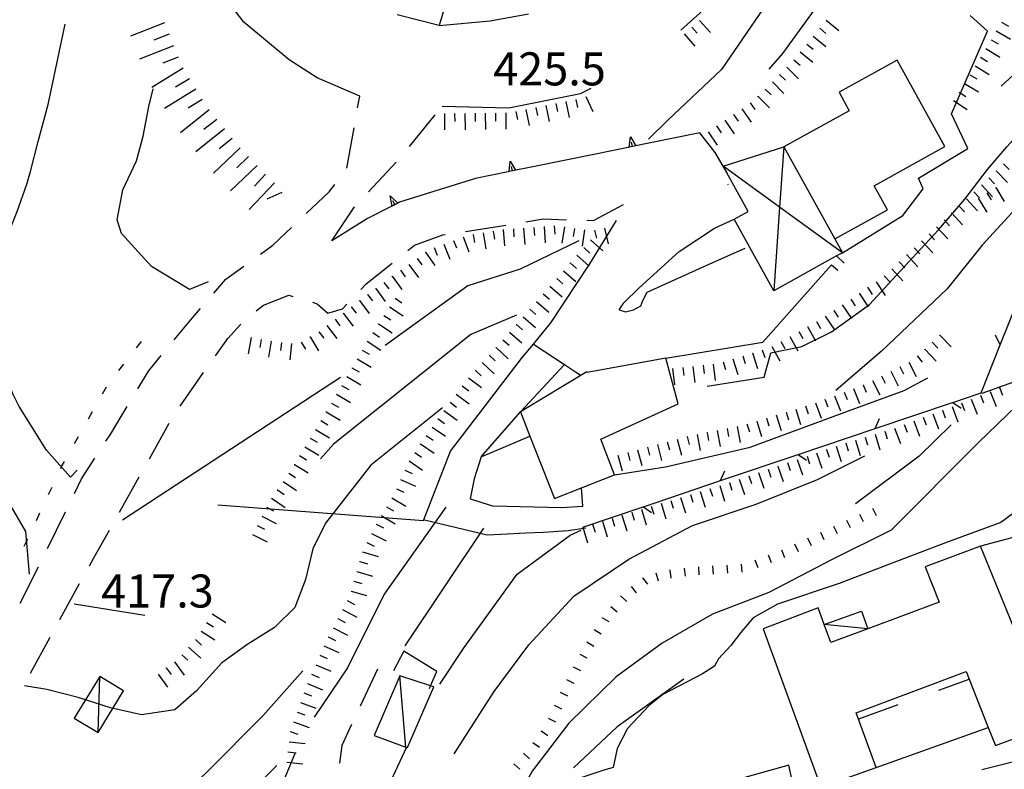
# Model space of a CAD drawing. Units: metres. Extents: x 477336 to 478512, y 4503084 to 4506092.
# Drawn here: x 477997 to 478093, y 4505030 to 4505103 of the extents above; entities that cross this region are included whole.
import ezdxf

# ---------------------------------------------------------------- set-up
doc = ezdxf.new("R2010")
doc.units = ezdxf.units.M
doc.header["$MEASUREMENT"] = 0
doc.linetypes.add('HIDDEN', pattern=[0])
for name, color, linetype in [("'03 careggiabile non asfaltata", 254, 'Continuous'), ("'03 muro di sostegno", 254, 'Continuous'), ("'03 recinzione", 254, 'Continuous'), ("'03 scarpata fino a 1 mt", 254, 'Continuous'), ("'03 tettoia - baracca", 254, 'Continuous'), ('03 scarpata fino a 1 mt v', 254, 'Continuous'), ('BARACCA', 254, 'Continuous'), ('baracca_v', 254, 'Continuous'), ('careggiabile non asfaltata', 254, 'Continuous'), ('carrarecce', 254, 'Continuous'), ('curva direttrice a 10 mt', 254, 'Continuous'), ('curva intermedia a 2 mt', 254, 'Continuous'), ('EDIFICIO', 250, 'Continuous'), ('EDIFICIO CIVILE', 250, 'Continuous'), ('limite di comune', 254, 'Continuous'), ('muro di sostegno', 254, 'Continuous'), ('muro di sostegno v', 254, 'Continuous'), ('muro divisorio', 254, 'Continuous'), ('punto quotato a terra', 254, 'Continuous'), ('recinzione', 254, 'Continuous'), ('recinzione v', 254, 'Continuous'), ('scarpata fino a 2 mt', 254, 'Continuous'), ('scarpata fino a 2 mt v', 254, 'Continuous'), ('scarpata fino a 5 mt', 254, 'Continuous'), ('scarpata fino a 5 mt v', 254, 'Continuous'), ('SENTIERO', 254, 'Continuous'), ('staccionata', 254, 'Continuous'), ('strada secondaria da 6 a 8 mt 2 classe', 254, 'Continuous'), ('strada secondaria meno di 6 mt 3 classe', 254, 'Continuous'), ('TETTOIA', 254, 'Continuous'), ('tettoia - baracca', 254, 'Continuous'), ('tettoia_v', 254, 'Continuous')]:
    doc.layers.add(name, color=color, linetype=linetype)
doc.styles.add('SIMPLEX', font='SIMPLEX')
doc.linetypes.add('CONT', pattern='A,6,[1,CONT,S=1,R=0,X=0,Y=0],6', length=12)
doc.linetypes.add('REC', pattern='A,6,[1,rec,S=1,R=0,X=0,Y=0],6', length=12)

msp = doc.modelspace()

# ---------------------------------------------------------------- linework, layer by layer
at = {"layer": "'03 careggiabile non asfaltata", "linetype": 'Continuous'}
for p, q in [((478031.857, 4505039.67), (478030.155, 4505036.053)), ((478029.303, 4505034.24), (478028.342, 4505032.201)), ((478028.342, 4505032.201), (478028.131, 4505030.467))]:
    msp.add_line(p, q, dxfattribs=at)
at = {"layer": "'03 muro di sostegno"}
msp.add_line((478042.879, 4505103.226), (478046.645, 4505103.906), dxfattribs=at)
at = {"layer": "'03 muro di sostegno", "flags": 128}
msp.add_lwpolyline([(478037.864, 4505102.74), (478037.871, 4505102.741), (478042.879, 4505103.226)], dxfattribs=at)
at = {"layer": "'03 recinzione", "linetype": 'Continuous'}
for p, q in [((478034.427, 4505041.445), (478033.412, 4505039.514)), ((478037.646, 4505039.452), (478034.427, 4505041.445))]:
    msp.add_line(p, q, dxfattribs=at)
at = {"layer": "'03 recinzione", "linetype": 'Continuous', "flags": 128}
for points in [[(478036.935, 4505037.796), (478037.04, 4505038.042), (478037.646, 4505039.452)], [(478034.639, 4505031.976), (478031.289, 4505024.713), (478031.287, 4505024.709)]]:
    msp.add_lwpolyline(points, dxfattribs=at)
at = {"layer": "'03 scarpata fino a 1 mt", "color": 254, "linetype": 'Continuous'}
for p, q in [((478077.81, 4505054.284), (478077.818, 4505054.284)), ((478076.536, 4505053.698), (478076.544, 4505053.698)), ((478071.427, 4505051.384), (478071.435, 4505051.384)), ((478057.826, 4505048.633), (478057.826, 4505048.641)), ((478055.661, 4505046.86), (478055.669, 4505046.86)), ((478047.88, 4505033.641), (478047.88, 4505033.649))]:
    msp.add_line(p, q, dxfattribs=at)
at = {"layer": "'03 tettoia - baracca", "linetype": 'Continuous', "flags": 128}
msp.add_lwpolyline([(478037.357, 4505037.937), (478037.04, 4505038.042), (478034.044, 4505039.031), (478031.506, 4505033.17), (478034.633, 4505032.044), (478034.78, 4505031.991)], close=True, dxfattribs=at)
msp.add_lwpolyline([(478034.639, 4505031.976), (478034.633, 4505032.044), (478034.044, 4505039.031)], dxfattribs=at)
at = {"layer": '03 scarpata fino a 1 mt v', "color": 254, "linetype": 'Continuous'}
for p, q in [((478080.365, 4505055.448), (478080.701, 4505054.721)), ((478077.818, 4505054.284), (478078.154, 4505053.557)), ((478079.091, 4505054.869), (478079.427, 4505054.143)), ((478076.544, 4505053.698), (478076.88, 4505052.971)), ((478073.99, 4505052.534), (478074.326, 4505051.807)), ((478075.263, 4505053.118), (478075.599, 4505052.393)), ((478071.435, 4505051.384), (478071.724, 4505050.634)), ((478072.716, 4505051.947), (478073.052, 4505051.22)), ((478068.81, 4505050.384), (478069.099, 4505049.634)), ((478070.122, 4505050.884), (478070.411, 4505050.134)), ((478060.497, 4505049.399), (478060.591, 4505048.602)), ((478061.888, 4505049.572), (478061.982, 4505048.775)), ((478063.286, 4505049.704), (478063.341, 4505048.908)), ((478064.685, 4505049.79), (478064.74, 4505048.993)), ((478066.083, 4505049.884), (478066.138, 4505049.087)), ((478067.482, 4505049.978), (478067.536, 4505049.181)), ((478057.826, 4505048.641), (478058.31, 4505048.008)), ((478059.13, 4505049.102), (478059.341, 4505048.328)), ((478056.708, 4505047.789), (478057.193, 4505047.157)), ((478055.669, 4505046.86), (478056.263, 4505046.321)), ((478054.724, 4505045.821), (478055.318, 4505045.282)), ((478053.826, 4505044.75), (478054.505, 4505044.336)), ((478053.091, 4505043.555), (478053.771, 4505043.141)), ((478052.357, 4505042.36), (478053.036, 4505041.946)), ((478051.661, 4505041.149), (478052.372, 4505040.782)), ((478051.013, 4505039.907), (478051.724, 4505039.539)), ((478050.365, 4505038.664), (478051.076, 4505038.297)), ((478049.74, 4505037.407), (478050.466, 4505037.071)), ((478049.154, 4505036.133), (478049.88, 4505035.797)), ((478048.568, 4505034.86), (478049.294, 4505034.524)), ((478047.88, 4505033.649), (478048.536, 4505033.188)), ((478047.069, 4505032.5), (478047.724, 4505032.039)), ((478046.162, 4505031.438), (478046.748, 4505030.899)), ((478045.208, 4505030.406), (478045.795, 4505029.866))]:
    msp.add_line(p, q, dxfattribs=at)
at = {"layer": 'BARACCA', "linetype": 'Continuous', "flags": 128}
msp.add_lwpolyline([(478004.614, 4505038.971), (478002.13, 4505034.888), (478004.473, 4505033.462), (478006.958, 4505037.545)], close=True, dxfattribs=at)
at = {"layer": 'baracca_v', "linetype": 'Continuous'}
msp.add_line((478004.473, 4505033.462), (478004.614, 4505038.971), dxfattribs=at)
at = {"layer": 'careggiabile non asfaltata', "linetype": 'Continuous'}
for p, q in [((478029.895, 4505094.694), (478030.098, 4505095.842)), ((478034.99, 4505090.889), (478037.504, 4505093.998)), ((478028.841, 4505088.787), (478029.543, 4505092.725)), ((478030.958, 4505086.451), (478033.685, 4505089.373)), ((478027.107, 4505086.444), (478027.654, 4505087.178)), ((478024.865, 4505084.326), (478027.107, 4505086.444)), ((478053.012, 4505083.641), (478055.957, 4505085.203)), ((478027.38, 4505081.655), (478029.599, 4505084.983)), ((478040.451, 4505082.577), (478044.403, 4505083.202)), ((478046.372, 4505083.523), (478048.099, 4505083.796)), ((478048.099, 4505083.796), (478050.348, 4505083.727)), ((478052.348, 4505083.664), (478053.012, 4505083.641)), ((478021.583, 4505081.224), (478023.411, 4505082.95)), ((478035.466, 4505081.225), (478038.247, 4505082.226)), ((478038.247, 4505082.226), (478038.474, 4505082.265)), ((478020.38, 4505080.357), (478021.583, 4505081.224)), ((478034.826, 4505080.717), (478035.466, 4505081.225)), ((478030.716, 4505077.436), (478033.263, 4505079.467)), ((478016.982, 4505077.904), (478018.755, 4505079.185)), ((478015.794, 4505076.529), (478016.982, 4505077.904)), ((478030.208, 4505076.897), (478030.716, 4505077.436)), ((478020.669, 4505075.341), (478023.146, 4505076.333)), ((478023.146, 4505076.333), (478023.552, 4505076.208)), ((478025.466, 4505075.631), (478025.943, 4505075.49)), ((478025.943, 4505075.49), (478026.966, 4505074.569)), ((478028.427, 4505074.998), (478028.841, 4505075.436)), ((478013.708, 4505074.114), (478014.49, 4505075.021)), ((478019.951, 4505074.794), (478020.669, 4505075.341)), ((478026.966, 4505074.569), (478028.427, 4505074.998)), ((478011.927, 4505071.95), (478013.708, 4505074.114)), ((478017.161, 4505072.091), (478018.443, 4505073.489)), ((478015.951, 4505070.372), (478017.161, 4505072.091)), ((478009.388, 4505068.871), (478010.654, 4505070.403)), ((478008.349, 4505067.145), (478009.388, 4505068.871)), ((478012.497, 4505065.466), (478014.794, 4505068.739)), ((478005.701, 4505062.746), (478007.318, 4505065.434)), ((478009.482, 4505060.279), (478011.435, 4505063.771)), ((478005.232, 4505062.02), (478005.701, 4505062.746)), ((478002.842, 4505058.34), (478004.146, 4505060.348)), ((478002.139, 4505056.895), (478002.842, 4505058.34)), ((478006.545, 4505055.051), (478008.497, 4505058.535)), ((477999.506, 4505051.504), (478001.255, 4505055.098)), ((478004.037, 4505050.582), (478005.569, 4505053.301)), ((478003.616, 4505049.817), (478004.037, 4505050.582)), ((477996.827, 4505046.137), (477998.631, 4505049.699)), ((478000.717, 4505044.559), (478002.647, 4505048.059)), ((477997.827, 4505039.301), (477999.756, 4505042.801))]:
    msp.add_line(p, q, dxfattribs=at)
at = {"layer": 'carrarecce', "linetype": 'HIDDEN', "flags": 128}
for points in [[(478055.052, 4505058.735), (478060.075, 4505059.512), (478068.365, 4505061.417), (478078.011, 4505064.998), (478083.445, 4505067.001), (478085.787, 4505068.22)], [(478041.987, 4505060.488), (478041.31, 4505058.318), (478040.928, 4505056.367), (478043.103, 4505055.687), (478049.893, 4505055.514), (478051.95, 4505055.649), (478051.826, 4505057.446)], [(478097.434, 4505058.35), (478096.459, 4505056.998), (478095.505, 4505055.92), (478094.054, 4505054.853), (478092.918, 4505054.039), (478087.518, 4505052.059), (478082.276, 4505050.078), (478077.101, 4505048.074), (478071.057, 4505046.043), (478068.663, 4505044.716), (478067.429, 4505043.223), (478066.472, 4505042.007), (478065.27, 4505040.682), (478064.88, 4505039.983), (478063.685, 4505039.205), (478059.802, 4505037.189), (478058.473, 4505036.107), (478056.348, 4505033.878), (478055.328, 4505031.888), (478054.953, 4505030.036), (478053.911, 4505029.744), (478051.193, 4505028.817), (478047.621, 4505027.264)], [(478107.508, 4505056.667), (478103.764, 4505055.677), (478096.464, 4505053.21), (478090.943, 4505051.745)], [(478052.25, 4505053.491), (478050.54, 4505053.245), (478048.118, 4505053.064), (478046.383, 4505053.001), (478043.94, 4505052.88), (478042.6, 4505052.806), (478036.441, 4505054.27)]]:
    msp.add_lwpolyline(points, dxfattribs=at)
at = {"layer": 'curva direttrice a 10 mt', "color": 254, "linetype": 'Continuous'}
for p, q in [((478028.201, 4505068.264), (478006.866, 4505054.285)), ((478042.216, 4505053.484), (478034.505, 4505041.952))]:
    msp.add_line(p, q, dxfattribs=at)
for points in [[(478122.699, 4505133.451), (478116.113, 4505132.075), (478108.519, 4505129.395), (478101.144, 4505126.097), (478093.964, 4505122.495), (478086.855, 4505118.526), (478080.918, 4505113.159), (478076.278, 4505106.564), (478071.528, 4505100.001), (478070.192, 4505098.493)], [(478002.412, 4505059.184), (478001.764, 4505058.488), (477999.419, 4505061.129), (477996.74, 4505065.418), (477996.146, 4505066.581), (477994.615, 4505070.433), (477993.974, 4505073.777), (477994.036, 4505076.714), (477994.607, 4505079.402), (477995.505, 4505081.964), (477996.529, 4505084.527), (477997.49, 4505087.222), (477997.841, 4505088.464), (477998.599, 4505091.386), (477999.568, 4505095.011), (478001.247, 4505102.886)], [(478100.91, 4505091.441), (478099.969, 4505090.515), (478096.559, 4505087.16), (478091.09, 4505081.245), (478087.668, 4505076.948), (478081.246, 4505070.838), (478076.762, 4505066.987)], [(478051.575, 4505081.64), (478045.81, 4505078.89), (478040.685, 4505077.234), (478032.583, 4505071.412)], [(478061.857, 4505038.697), (478055.341, 4505034.024), (478051.06, 4505030.016)]]:
    msp.add_lwpolyline(points, dxfattribs=at)
at = {"layer": 'curva intermedia a 2 mt', "color": 254, "linetype": 'Continuous'}
msp.add_line((478009.03, 4505044.943), (478002.116, 4505046.043), dxfattribs=at)
for points in [[(478069.684, 4505104.439), (478065.543, 4505098.439), (478060.309, 4505093.492), (478058.41, 4505091.617)], [(477997.741, 4505048.981), (477997.381, 4505053.153), (477992.209, 4505061.987), (477990.708, 4505067.378), (477990.607, 4505073.792), (477990.185, 4505079.339), (477990.49, 4505086.683), (477992.357, 4505093.698), (477994.052, 4505103.159)], [(478015.255, 4505077.63), (478013.411, 4505076.896), (478009.685, 4505079.137), (478006.747, 4505082.371), (478006.318, 4505083.699), (478006.872, 4505086.645), (478008.216, 4505089.481), (478008.88, 4505091.895), (478009.443, 4505094.832), (478009.841, 4505096.551)], [(478045.466, 4505074.382), (478040.997, 4505072.484), (478027.521, 4505061.74), (478026.263, 4505060.28)], [(478095.231, 4505066.613), (478094.434, 4505065.464), (478090.754, 4505061.894), (478082.169, 4505053.299), (478076.326, 4505050.393), (478070.208, 4505047.189), (478064.677, 4505045.064), (478059.747, 4505042.227), (478055.24, 4505038.914), (478050.591, 4505034.391), (478046.991, 4505029.688), (478045.873, 4505027.663)], [(478038.224, 4505065.281), (478031.201, 4505059.67), (478026.732, 4505053.998), (478025.505, 4505051.475), (478024.771, 4505048.451), (478023.732, 4505045.725), (478021.748, 4505043.748), (478019.147, 4505042.13), (478016.577, 4505040.294), (478014.108, 4505037.56), (478011.991, 4505035.693), (478008.709, 4505035.208), (478005.67, 4505035.887), (478002.506, 4505036.91), (477999.428, 4505037.692), (477997.241, 4505038.043)], [(478088.075, 4505063.62), (478084.927, 4505060.565), (478078.701, 4505055.885)], [(478039.358, 4505031.374), (478043.271, 4505037.484), (478046.677, 4505042.046), (478051.068, 4505046.821), (478056.458, 4505050.461), (478062.708, 4505053.751), (478068.966, 4505055.837), (478074.951, 4505058.268), (478079.615, 4505060.588)], [(478038.544, 4505055.546), (478032.497, 4505047.03), (478028.912, 4505039.811), (478025.631, 4505034.959)], [(478037.935, 4505038.195), (478040.341, 4505041.804), (478045.529, 4505048.991), (478050.732, 4505052.797), (478051.786, 4505053.297)], [(478024.537, 4505039.498), (478020.616, 4505035.114), (478015.178, 4505029.638), (478011.366, 4505025.989)], [(478021.975, 4505030.225), (478018.592, 4505026.794), (478014.983, 4505021.185), (478010.897, 4505017.2), (478005.952, 4505015.864)]]:
    msp.add_lwpolyline(points, dxfattribs=at)
at = {"layer": 'EDIFICIO', "linetype": 'Continuous', "flags": 128}
for points in [[(478045.841, 4505064.884), (478046.785, 4505062.496), (478049.201, 4505056.39), (478051.826, 4505057.446), (478055.052, 4505058.735), (478053.74, 4505062.203), (478061.302, 4505065.672), (478060.094, 4505070.169), (478052.391, 4505068.748), (478052.357, 4505068.813)], [(478090.943, 4505051.745), (478085.529, 4505049.69), (478086.88, 4505046.245), (478079.905, 4505043.636), (478079.901, 4505043.635), (478076.271, 4505042.276), (478075.627, 4505044.049), (478075.029, 4505045.698), (478069.63, 4505043.642), (478075.302, 4505028.119), (478080.708, 4505030.049), (478078.763, 4505035.393), (478089.536, 4505039.464), (478089.84, 4505038.691), (478091.702, 4505033.949), (478092.396, 4505032.183), (478094.966, 4505033.16), (478099.966, 4505035.082), (478098.49, 4505038.645), (478096.583, 4505037.925), (478095.486, 4505040.613), (478095.002, 4505041.799), (478093.885, 4505044.536)]]:
    msp.add_lwpolyline(points, close=True, dxfattribs=at)
at = {"layer": 'EDIFICIO CIVILE', "linetype": 'Continuous', "flags": 128}
for points in [[(478087.453, 4505090.891), (478082.777, 4505099.362), (478077.074, 4505096.214), (478078.076, 4505094.4), (478071.673, 4505090.865), (478076.652, 4505081.844), (478081.821, 4505084.697), (478080.527, 4505087.041)], [(478072.151, 4505030.264), (478063.528, 4505027.867), (478064.636, 4505023.881), (478073.042, 4505026.218)]]:
    msp.add_lwpolyline(points, close=True, dxfattribs=at)
at = {"layer": 'limite di comune'}
for p, q in [((478008.216, 4505071.168), (478008.708, 4505071.801)), ((478006.505, 4505068.949), (478006.99, 4505069.582)), ((478004.904, 4505066.66), (478005.294, 4505067.356)), ((478003.529, 4505064.223), (478003.919, 4505064.918)), ((478002.154, 4505061.778), (478002.544, 4505062.481)), ((478000.888, 4505059.528), (478001.177, 4505060.035)), ((478000.794, 4505059.332), (478000.888, 4505059.528)), ((477999.607, 4505056.801), (477999.952, 4505057.52)), ((477998.42, 4505054.262), (477998.756, 4505054.988)), ((477997.225, 4505051.731), (477997.569, 4505052.457))]:
    msp.add_line(p, q, dxfattribs=at)
at = {"layer": 'muro di sostegno'}
for p, q in [((478039.66, 4505108.725), (478037.871, 4505102.741)), ((478037.871, 4505102.741), (478033.77, 4505103.795)), ((478064.918, 4505090.297), (478063.442, 4505092.235)), ((478056.41, 4505090.805), (478053.028, 4505090.117)), ((478053.028, 4505090.117), (478047.387, 4505088.984)), ((478044.645, 4505088.421), (478041.45, 4505087.765)), ((478041.45, 4505087.765), (478034.013, 4505085.436)), ((478033.169, 4505085.006), (478030.872, 4505083.834)), ((478030.872, 4505083.834), (478027.38, 4505081.639)), ((478080.708, 4505030.049), (478091.702, 4505033.949))]:
    msp.add_line(p, q, dxfattribs=at)
at = {"layer": 'muro di sostegno', "linetype": 'CONT'}
for p, q in [((478077.569, 4505079.464), (478076.839, 4505080.173)), ((478041.987, 4505060.488), (478046.785, 4505062.496))]:
    msp.add_line(p, q, dxfattribs=at)
at = {"layer": 'muro di sostegno', "linetype": 'CONT', "flags": 128}
for points in [[(478064.144, 4505067.397), (478069.723, 4505068.283), (478070.373, 4505070.664), (478073.412, 4505071.312), (478076.346, 4505072.731), (478080.046, 4505075.413), (478083.842, 4505079.534), (478086.809, 4505082.724), (478089.407, 4505085.733), (478091.609, 4505088.637), (478093.512, 4505090.868), (478096.25, 4505093.901), (478098.777, 4505097.45), (478100.69, 4505102.205), (478101.99, 4505105.161), (478102.653, 4505106.811), (478104.939, 4505109.164), (478107.342, 4505111.127)], [(478077.403, 4505080.484), (478083.315, 4505084.148), (478085.316, 4505086.75), (478084.849, 4505087.794), (478089.692, 4505090.694), (478088.09, 4505094.096), (478091.612, 4505102.211)], [(478016.188, 4505055.789), (478036.343, 4505054.256), (478038.999, 4505061.053), (478046.065, 4505070.242), (478047.114, 4505071.522), (478048.839, 4505073.627), (478052.666, 4505079.401), (478055.251, 4505083.631)], [(478055.523, 4505074.89), (478055.983, 4505075.577), (478057.495, 4505077.036), (478061.413, 4505080.616), (478064.87, 4505082.896), (478066.801, 4505083.774)], [(478055.523, 4505074.89), (478056.139, 4505074.696), (478056.918, 4505074.896), (478057.664, 4505075.291), (478057.84, 4505075.82), (478058.279, 4505076.638), (478064.413, 4505079.408), (478067.876, 4505080.949)], [(478060.094, 4505070.169), (478069.594, 4505071.713), (478076.33, 4505079.305), (478076.967, 4505078.794)], [(478047.114, 4505071.522), (478050.18, 4505069.518), (478051.237, 4505068.827), (478051.693, 4505068.528)], [(478091.068, 4505029.86), (478096.646, 4505031.25), (478101.606, 4505032.732), (478103.618, 4505033.498), (478104.972, 4505032.54), (478107.535, 4505030.617), (478108.857, 4505029.671), (478110.15, 4505028.708), (478110.155, 4505028.704)], [(477995.47, 4505024.977), (477996.564, 4505023.356), (477997.907, 4505023.729), (477999.661, 4505026.208), (478001.704, 4505027.15), (478005.576, 4505026.865), (478010.481, 4505027.483), (478014.847, 4505025.687), (478017.676, 4505024.141), (478020.032, 4505024.14), (478022.072, 4505027.335), (478023.816, 4505031.52)]]:
    msp.add_lwpolyline(points, dxfattribs=at)
at = {"layer": 'muro di sostegno', "flags": 128}
for points in [[(478063.442, 4505092.235), (478056.521, 4505090.827), (478056.41, 4505090.805)], [(478066.145, 4505088.251), (478065.714, 4505088.969), (478064.918, 4505090.297)], [(478047.387, 4505088.984), (478044.755, 4505088.444), (478044.645, 4505088.421)], [(478034.013, 4505085.436), (478033.836, 4505085.346), (478033.549, 4505085.2), (478033.269, 4505085.057), (478033.169, 4505085.006)]]:
    msp.add_lwpolyline(points, dxfattribs=at)
at = {"layer": 'muro di sostegno v'}
for p, q in [((478056.621, 4505091.844), (478057.145, 4505090.961)), ((478057.137, 4505090.961), (478056.528, 4505090.836)), ((478056.825, 4505090.899), (478056.731, 4505091.336)), ((478044.856, 4505089.46), (478045.379, 4505088.577)), ((478045.059, 4505088.515), (478044.965, 4505088.952)), ((478045.371, 4505088.577), (478044.762, 4505088.452)), ((478033.833, 4505085.334), (478033.279, 4505085.053))]:
    msp.add_line(p, q, dxfattribs=at)
at = {"layer": 'muro di sostegno v', "flags": 128}
for points in [[(478056.52, 4505090.821), (478056.521, 4505090.827), (478056.621, 4505091.844)], [(478044.754, 4505088.437), (478044.755, 4505088.444), (478044.856, 4505089.46)], [(478033.099, 4505086.053), (478033.836, 4505085.346), (478033.841, 4505085.342)], [(478033.271, 4505085.045), (478033.269, 4505085.057), (478033.099, 4505086.053)], [(478033.552, 4505085.194), (478033.549, 4505085.2), (478033.349, 4505085.584)]]:
    msp.add_lwpolyline(points, dxfattribs=at)
at = {"layer": 'muro divisorio', "linetype": 'REC'}
msp.add_line((478089.931, 4505103.723), (478091.612, 4505102.211), dxfattribs=at)
at = {"layer": 'muro divisorio'}
for p, q in [((478086.857, 4505037.613), (478089.84, 4505038.691)), ((478082.841, 4505036.166), (478078.99, 4505034.776))]:
    msp.add_line(p, q, dxfattribs=at)
at = {"layer": 'recinzione'}
for p, q in [((478092.871, 4505071.456), (478094.746, 4505076.16)), ((478091.106, 4505066.738), (478098.645, 4505069.41)), ((478080.629, 4505063.26), (478088.207, 4505065.815)), ((478065.466, 4505058.15), (478073.052, 4505060.704)), ((478051.966, 4505053.594), (478057.888, 4505055.594))]:
    msp.add_line(p, q, dxfattribs=at)
at = {"layer": 'recinzione', "flags": 128}
for points in [[(478090.996, 4505066.753), (478092.87, 4505071.452), (478092.871, 4505071.456)], [(478088.207, 4505065.815), (478088.215, 4505065.818), (478090.996, 4505066.753)], [(478073.052, 4505060.704), (478073.059, 4505060.707), (478080.629, 4505063.26)], [(478057.888, 4505055.594), (478057.896, 4505055.597), (478065.466, 4505058.15)]]:
    msp.add_lwpolyline(points, dxfattribs=at)
at = {"layer": 'recinzione v'}
for p, q in [((478080.622, 4505063.26), (478081.036, 4505064.237)), ((478065.458, 4505058.15), (478065.872, 4505059.126))]:
    msp.add_line(p, q, dxfattribs=at)
at = {"layer": 'recinzione v', "flags": 128}
for points in [[(478092.871, 4505071.449), (478092.87, 4505071.452), (478092.395, 4505072.394)], [(478088.207, 4505065.823), (478088.215, 4505065.818), (478089.028, 4505065.261)], [(478073.052, 4505060.712), (478073.059, 4505060.707), (478073.872, 4505060.15)], [(478057.888, 4505055.602), (478057.896, 4505055.597), (478058.708, 4505055.039)]]:
    msp.add_lwpolyline(points, dxfattribs=at)
at = {"layer": 'scarpata fino a 2 mt', "color": 254, "linetype": 'Continuous'}
for p, q in [((478063.403, 4505103.258), (478063.41, 4505103.258)), ((478075.809, 4505103.267), (478075.809, 4505103.275)), ((478069.129, 4505095.814), (478069.129, 4505095.822)), ((478048.34, 4505094.913), (478048.348, 4505094.913)), ((478039.395, 4505094.132), (478039.403, 4505094.132)), ((478040.395, 4505094.148), (478040.403, 4505094.148)), ((478044.403, 4505094.195), (478044.41, 4505094.195)), ((478066.715, 4505094.04), (478066.723, 4505094.04)), ((478092.457, 4505088.519), (478092.465, 4505088.519)), ((478090.285, 4505086.44), (478090.285, 4505086.448)), ((478092.418, 4505086.87), (478092.426, 4505086.878)), ((478088.09, 4505084.385), (478088.09, 4505084.393)), ((478041.193, 4505082.281), (478041.201, 4505082.281)), ((478085.895, 4505082.33), (478085.895, 4505082.338)), ((478036.529, 4505080.53), (478036.536, 4505080.53)), ((478052.051, 4505080.985), (478052.051, 4505080.991)), ((478083.7, 4505080.276), (478083.707, 4505080.276)), ((478035.716, 4505079.936), (478035.724, 4505079.936)), ((478050.731, 4505079.477), (478050.731, 4505079.485)), ((478033.286, 4505078.17), (478033.286, 4505078.178)), ((478049.404, 4505077.977), (478049.411, 4505077.977)), ((478030.857, 4505076.397), (478030.865, 4505076.405)), ((478031.661, 4505076.998), (478031.669, 4505076.998)), ((478079.871, 4505077.073), (478079.879, 4505077.073)), ((478030.068, 4505075.787), (478030.068, 4505075.795)), ((478028.474, 4505074.569), (478028.474, 4505074.576)), ((478029.271, 4505075.178), (478029.271, 4505075.186)), ((478033.013, 4505075.178), (478033.013, 4505075.186)), ((478076.551, 4505074.822), (478076.559, 4505074.822)), ((478031.927, 4505073.498), (478031.927, 4505073.506)), ((478032.466, 4505074.342), (478032.474, 4505074.342)), ((478045.443, 4505073.452), (478045.451, 4505073.452)), ((478046.107, 4505074.202), (478046.107, 4505074.21)), ((478026.083, 4505072.748), (478026.091, 4505072.748)), ((478073.996, 4505073.251), (478073.996, 4505073.259)), ((478021.427, 4505071.818), (478021.435, 4505071.818)), ((478025.224, 4505072.233), (478025.232, 4505072.233)), ((478086.215, 4505071.713), (478086.215, 4505071.721)), ((478086.934, 4505072.409), (478086.942, 4505072.416)), ((478043.474, 4505071.179), (478043.474, 4505071.187)), ((478068.59, 4505070.681), (478068.599, 4505070.681)), ((478085.496, 4505071.018), (478085.496, 4505071.026)), ((478029.326, 4505069.217), (478029.333, 4505069.217)), ((478061.755, 4505069.242), (478061.763, 4505069.242)), ((478063.747, 4505069.462), (478063.755, 4505069.462)), ((478083.028, 4505069.323), (478083.035, 4505069.323)), ((478040.747, 4505068.241), (478040.755, 4505068.241)), ((478079.434, 4505067.557), (478079.442, 4505067.557)), ((478091.871, 4505066.894), (478091.871, 4505066.902)), ((478027.318, 4505065.748), (478027.318, 4505065.756)), ((478038.958, 4505065.827), (478038.958, 4505065.835)), ((478026.794, 4505064.897), (478026.802, 4505064.897)), ((478038.357, 4505065.023), (478038.357, 4505065.031)), ((478087.207, 4505065.065), (478087.207, 4505065.073)), ((478037.755, 4505064.226), (478037.763, 4505064.226)), ((478069.966, 4505064.29), (478069.974, 4505064.29)), ((478064.13, 4505062.876), (478064.138, 4505062.876)), ((478081.568, 4505062.994), (478081.568, 4505063.002)), ((478025.24, 4505062.319), (478025.247, 4505062.326)), ((478062.177, 4505062.454), (478062.177, 4505062.462)), ((478078.685, 4505062.135), (478078.693, 4505062.135)), ((478036.06, 4505061.74), (478036.06, 4505061.749)), ((478075.826, 4505061.205), (478075.833, 4505061.205)), ((478023.685, 4505059.748), (478023.693, 4505059.748)), ((478071.083, 4505059.587), (478071.091, 4505059.587)), ((478022.591, 4505058.068), (478022.591, 4505058.076)), ((478034.099, 4505058.264), (478034.107, 4505058.264)), ((478068.24, 4505058.618), (478068.247, 4505058.618)), ((478022.021, 4505057.248), (478022.029, 4505057.248)), ((478063.466, 4505057.095), (478063.474, 4505057.095)), ((478066.341, 4505057.97), (478066.349, 4505057.97)), ((478032.716, 4505055.6), (478032.724, 4505055.6)), ((478032.208, 4505054.733), (478032.208, 4505054.74)), ((478053.88, 4505054.18), (478053.888, 4505054.18)), ((478055.802, 4505054.758), (478055.802, 4505054.766)), ((478056.755, 4505055.055), (478056.763, 4505055.055)), ((478031.701, 4505053.873), (478031.708, 4505053.873)), ((478030.099, 4505050.209), (478030.099, 4505050.217)), ((478029.818, 4505049.248), (478029.818, 4505049.256)), ((478029.536, 4505048.287), (478029.536, 4505048.295)), ((478029.247, 4505047.326), (478029.247, 4505047.334)), ((478028.411, 4505045.514), (478028.411, 4505045.522)), ((478015.623, 4505045.099), (478015.631, 4505045.107)), ((478013.998, 4505042.575), (478014.006, 4505042.575)), ((478014.561, 4505043.404), (478014.561, 4505043.411)), ((478027.014, 4505042.858), (478027.021, 4505042.858)), ((478011.147, 4505039.786), (478011.147, 4505039.794)), ((478011.952, 4505040.38), (478011.959, 4505040.38)), ((478023.287, 4505033.561), (478023.287, 4505033.569)), ((478023.061, 4505031.569), (478023.061, 4505031.576))]:
    msp.add_line(p, q, dxfattribs=at)
at = {"layer": 'scarpata fino a 2 mt v', "color": 254, "linetype": 'Continuous'}
for p, q in [((478062.653, 4505102.594), (478063.176, 4505101.992)), ((478063.41, 4505103.258), (478064.465, 4505102.055)), ((478075.176, 4505102.493), (478075.793, 4505101.986)), ((478075.809, 4505103.275), (478077.051, 4505102.267)), ((478092.981, 4505103.097), (478093.675, 4505102.699)), ((478061.895, 4505101.938), (478062.95, 4505100.735)), ((478074.543, 4505101.72), (478075.785, 4505100.712)), ((478092.481, 4505102.23), (478093.871, 4505101.433)), ((478073.91, 4505100.939), (478074.528, 4505100.431)), ((478091.465, 4505100.502), (478092.832, 4505099.667)), ((478091.981, 4505101.363), (478092.676, 4505100.964)), ((478073.278, 4505100.165), (478074.52, 4505099.158)), ((478090.942, 4505099.644), (478091.621, 4505099.229)), ((478071.957, 4505098.658), (478073.09, 4505097.525)), ((478072.645, 4505099.384), (478073.262, 4505098.876)), ((478090.426, 4505098.791), (478091.793, 4505097.955)), ((478071.254, 4505097.947), (478071.825, 4505097.384)), ((478089.903, 4505097.932), (478090.582, 4505097.519)), ((478092.965, 4505096.824), (478094.153, 4505097.902)), ((478070.543, 4505097.236), (478071.676, 4505096.103)), ((478089.379, 4505097.08), (478090.746, 4505096.245)), ((478052.246, 4505095.788), (478052.934, 4505094.344)), ((478069.129, 4505095.822), (478070.262, 4505094.689)), ((478069.84, 4505096.525), (478070.41, 4505095.962)), ((478088.84, 4505096.237), (478089.504, 4505095.791)), ((478047.364, 4505094.718), (478047.52, 4505093.937)), ((478048.348, 4505094.913), (478048.66, 4505093.343)), ((478049.325, 4505095.109), (478049.481, 4505094.327)), ((478050.309, 4505095.304), (478050.621, 4505093.734)), ((478051.293, 4505095.507), (478051.45, 4505094.727)), ((478068.371, 4505095.173), (478068.825, 4505094.517)), ((478088.285, 4505095.401), (478089.614, 4505094.51)), ((478038.395, 4505094.123), (478038.41, 4505092.523)), ((478039.403, 4505094.132), (478039.41, 4505093.335)), ((478040.403, 4505094.148), (478040.418, 4505092.546)), ((478041.403, 4505094.156), (478041.41, 4505093.359)), ((478042.403, 4505094.171), (478042.418, 4505092.57)), ((478043.403, 4505094.179), (478043.41, 4505093.382)), ((478044.41, 4505094.195), (478044.426, 4505092.593)), ((478045.395, 4505094.32), (478045.551, 4505093.538)), ((478046.379, 4505094.523), (478046.692, 4505092.952)), ((478066.723, 4505094.04), (478067.176, 4505093.384)), ((478067.543, 4505094.603), (478068.45, 4505093.283)), ((478065.067, 4505092.908), (478065.52, 4505092.25)), ((478065.895, 4505093.47), (478066.801, 4505092.15)), ((478064.239, 4505092.336), (478065.145, 4505091.017)), ((478093.184, 4505089.214), (478093.739, 4505088.636)), ((478092.465, 4505088.519), (478093.575, 4505087.37)), ((478091.02, 4505087.127), (478092.114, 4505085.964)), ((478091.739, 4505087.824), (478092.293, 4505087.245)), ((478090.285, 4505086.448), (478090.832, 4505085.863)), ((478091.567, 4505086.347), (478091.989, 4505085.667)), ((478092.426, 4505086.878), (478093.262, 4505085.519)), ((478088.825, 4505085.073), (478089.371, 4505084.487)), ((478089.551, 4505085.761), (478090.645, 4505084.596)), ((478090.715, 4505085.824), (478091.551, 4505084.464)), ((478088.09, 4505084.393), (478089.184, 4505083.229)), ((478049.16, 4505083.116), (478049.215, 4505082.32)), ((478087.364, 4505083.705), (478087.91, 4505083.119)), ((478041.201, 4505082.281), (478041.333, 4505081.491)), ((478042.185, 4505082.445), (478042.458, 4505080.866)), ((478043.168, 4505082.616), (478043.302, 4505081.827)), ((478044.161, 4505082.749), (478044.279, 4505081.156)), ((478045.161, 4505082.827), (478045.216, 4505082.031)), ((478046.161, 4505082.898), (478046.279, 4505081.304)), ((478047.161, 4505082.968), (478047.215, 4505082.171)), ((478048.161, 4505083.046), (478048.279, 4505081.452)), ((478050.154, 4505083.015), (478049.918, 4505081.429)), ((478051.145, 4505082.875), (478051.029, 4505082.086)), ((478052.137, 4505082.727), (478051.903, 4505081.14)), ((478053.121, 4505082.688), (478053.293, 4505081.907)), ((478054.098, 4505082.907), (478054.442, 4505081.344)), ((478085.895, 4505082.338), (478086.442, 4505081.752)), ((478086.629, 4505083.018), (478087.723, 4505081.854)), ((478038.349, 4505081.343), (478038.919, 4505079.851)), ((478039.286, 4505081.702), (478039.576, 4505080.952)), ((478040.224, 4505082.054), (478040.794, 4505080.562)), ((478052.707, 4505081.742), (478053.911, 4505080.688)), ((478085.168, 4505081.651), (478086.262, 4505080.487)), ((478036.536, 4505080.53), (478037.474, 4505079.234)), ((478037.411, 4505080.984), (478037.701, 4505080.234)), ((478051.388, 4505080.235), (478052.59, 4505079.18)), ((478052.051, 4505080.991), (478052.654, 4505080.461)), ((478083.707, 4505080.276), (478084.801, 4505079.112)), ((478084.434, 4505080.963), (478084.981, 4505080.377)), ((478034.911, 4505079.35), (478035.849, 4505078.053)), ((478035.724, 4505079.936), (478036.193, 4505079.287)), ((478050.731, 4505079.485), (478051.332, 4505078.953)), ((478082.973, 4505079.596), (478083.52, 4505079.01)), ((478034.099, 4505078.764), (478034.568, 4505078.115)), ((478050.067, 4505078.726), (478051.27, 4505077.672)), ((478082.239, 4505078.909), (478083.332, 4505077.744)), ((478032.474, 4505077.584), (478032.943, 4505076.936)), ((478033.286, 4505078.178), (478034.224, 4505076.881)), ((478049.411, 4505077.977), (478050.013, 4505077.445)), ((478080.707, 4505077.635), (478081.606, 4505076.307)), ((478081.512, 4505078.221), (478082.059, 4505077.635)), ((478030.865, 4505076.405), (478031.349, 4505075.772)), ((478031.669, 4505076.998), (478032.607, 4505075.701)), ((478048.083, 4505076.468), (478048.685, 4505075.937)), ((478048.747, 4505077.218), (478049.951, 4505076.163)), ((478079.043, 4505076.51), (478079.942, 4505075.182)), ((478079.879, 4505077.073), (478080.325, 4505076.409)), ((478030.068, 4505075.795), (478031.036, 4505074.522)), ((478033.56, 4505076.022), (478034.232, 4505075.584)), ((478047.427, 4505075.71), (478048.63, 4505074.656)), ((478077.387, 4505075.385), (478078.285, 4505074.057)), ((478078.215, 4505075.948), (478078.66, 4505075.284)), ((478028.474, 4505074.576), (478029.443, 4505073.303)), ((478029.271, 4505075.186), (478029.755, 4505074.553)), ((478033.013, 4505075.186), (478034.357, 4505074.319)), ((478046.763, 4505074.96), (478047.365, 4505074.429)), ((478076.559, 4505074.822), (478077.004, 4505074.159)), ((478027.677, 4505073.967), (478028.161, 4505073.334)), ((478031.927, 4505073.506), (478033.271, 4505072.639)), ((478032.474, 4505074.342), (478033.146, 4505073.905)), ((478045.451, 4505073.452), (478046.052, 4505072.929)), ((478046.107, 4505074.21), (478047.31, 4505073.156)), ((478074.871, 4505073.743), (478075.262, 4505073.048)), ((478075.723, 4505074.26), (478076.621, 4505072.932)), ((478026.091, 4505072.748), (478026.576, 4505072.115)), ((478026.88, 4505073.358), (478027.849, 4505072.084)), ((478031.38, 4505072.662), (478032.052, 4505072.225)), ((478044.786, 4505072.695), (478045.997, 4505071.648)), ((478073.121, 4505072.767), (478073.513, 4505072.072)), ((478073.996, 4505073.259), (478074.778, 4505071.861)), ((478019.458, 4505072.169), (478019.177, 4505070.591)), ((478020.443, 4505071.989), (478020.302, 4505071.2)), ((478021.435, 4505071.818), (478021.154, 4505070.239)), ((478022.427, 4505071.693), (478022.341, 4505070.896)), ((478023.419, 4505071.583), (478023.247, 4505069.989)), ((478024.365, 4505071.717), (478024.771, 4505071.03)), ((478025.232, 4505072.233), (478026.052, 4505070.858)), ((478030.833, 4505071.819), (478032.177, 4505070.951)), ((478044.13, 4505071.937), (478044.732, 4505071.413)), ((478071.371, 4505071.79), (478071.762, 4505071.095)), ((478072.246, 4505072.283), (478073.029, 4505070.884)), ((478086.215, 4505071.721), (478086.77, 4505071.143)), ((478086.942, 4505072.416), (478088.051, 4505071.269)), ((478030.333, 4505070.951), (478031.029, 4505070.553)), ((478043.474, 4505071.187), (478044.646, 4505070.093)), ((478068.599, 4505070.681), (478069.067, 4505069.15)), ((478069.552, 4505070.97), (478069.786, 4505070.204)), ((478070.497, 4505071.306), (478071.279, 4505069.908)), ((478085.496, 4505071.026), (478086.606, 4505069.877)), ((478029.833, 4505070.084), (478031.216, 4505069.287)), ((478042.107, 4505069.718), (478043.279, 4505068.624)), ((478042.786, 4505070.452), (478043.372, 4505069.906)), ((478064.747, 4505069.572), (478064.918, 4505067.978)), ((478065.715, 4505069.806), (478065.951, 4505069.04)), ((478066.677, 4505070.095), (478067.146, 4505068.564)), ((478067.638, 4505070.384), (478067.872, 4505069.618)), ((478083.926, 4505069.776), (478084.645, 4505068.346)), ((478084.715, 4505070.393), (478085.207, 4505069.768)), ((478029.333, 4505069.217), (478030.029, 4505068.819)), ((478041.419, 4505068.984), (478042.005, 4505068.437)), ((478060.763, 4505069.133), (478060.935, 4505067.539)), ((478061.763, 4505069.242), (478061.849, 4505068.446)), ((478062.755, 4505069.352), (478062.927, 4505067.759)), ((478063.755, 4505069.462), (478063.841, 4505068.665)), ((478082.137, 4505068.877), (478082.856, 4505067.448)), ((478083.035, 4505069.323), (478083.395, 4505068.612)), ((478028.826, 4505068.35), (478030.208, 4505067.553)), ((478040.755, 4505068.241), (478042.036, 4505067.288)), ((478080.348, 4505067.979), (478081.067, 4505066.549)), ((478081.239, 4505068.424), (478081.598, 4505067.713)), ((478028.326, 4505067.483), (478029.021, 4505067.084)), ((478040.154, 4505067.437), (478040.794, 4505066.96)), ((478077.567, 4505066.838), (478077.856, 4505066.088)), ((478078.504, 4505067.198), (478079.075, 4505065.705)), ((478079.442, 4505067.557), (478079.731, 4505066.807)), ((478091.871, 4505066.902), (478092.473, 4505065.417)), ((478092.801, 4505067.269), (478093.098, 4505066.527)), ((478027.318, 4505065.756), (478028.005, 4505065.342)), ((478027.826, 4505066.615), (478029.208, 4505065.819)), ((478038.958, 4505065.835), (478039.599, 4505065.359)), ((478039.552, 4505066.632), (478040.833, 4505065.679)), ((478074.754, 4505065.768), (478075.326, 4505064.276)), ((478075.692, 4505066.126), (478075.982, 4505065.376)), ((478076.629, 4505066.479), (478077.201, 4505064.987)), ((478089.082, 4505065.777), (478089.364, 4505065.027)), ((478090.012, 4505066.152), (478090.614, 4505064.667)), ((478090.942, 4505066.527), (478091.239, 4505065.785)), ((478026.802, 4505064.897), (478028.169, 4505064.069)), ((478038.357, 4505065.031), (478039.638, 4505064.077)), ((478071.888, 4505064.876), (478072.122, 4505064.111)), ((478072.841, 4505065.173), (478073.31, 4505063.642)), ((478073.802, 4505065.47), (478074.036, 4505064.705)), ((478087.207, 4505065.073), (478087.49, 4505064.323)), ((478088.145, 4505065.424), (478088.707, 4505063.924)), ((478026.279, 4505064.037), (478026.966, 4505063.623)), ((478037.763, 4505064.226), (478038.404, 4505063.749)), ((478069.013, 4505063.993), (478069.482, 4505062.462)), ((478069.974, 4505064.29), (478070.208, 4505063.525)), ((478070.927, 4505064.587), (478071.396, 4505063.056)), ((478084.395, 4505064.01), (478084.957, 4505062.51)), ((478085.332, 4505064.362), (478085.614, 4505063.612)), ((478086.27, 4505064.713), (478086.832, 4505063.214)), ((478025.763, 4505063.178), (478027.13, 4505062.35)), ((478037.185, 4505063.406), (478038.513, 4505062.507)), ((478064.138, 4505062.876), (478064.294, 4505062.095)), ((478065.115, 4505063.072), (478065.427, 4505061.501)), ((478066.099, 4505063.267), (478066.255, 4505062.486)), ((478067.083, 4505063.462), (478067.396, 4505061.892)), ((478068.052, 4505063.704), (478068.286, 4505062.939)), ((478081.568, 4505063.002), (478081.793, 4505062.237)), ((478082.52, 4505063.307), (478083.082, 4505061.807)), ((478083.457, 4505063.659), (478083.74, 4505062.909)), ((478025.247, 4505062.326), (478025.935, 4505061.912)), ((478036.622, 4505062.577), (478037.286, 4505062.132)), ((478060.24, 4505061.946), (478060.443, 4505061.172)), ((478061.208, 4505062.204), (478061.622, 4505060.658)), ((478062.177, 4505062.462), (478062.38, 4505061.689)), ((478063.154, 4505062.681), (478063.466, 4505061.111)), ((478078.693, 4505062.135), (478079.154, 4505060.604)), ((478079.645, 4505062.424), (478079.872, 4505061.659)), ((478080.606, 4505062.713), (478081.068, 4505061.182)), ((478024.724, 4505061.467), (478026.091, 4505060.639)), ((478035.497, 4505060.912), (478036.161, 4505060.467)), ((478036.06, 4505061.749), (478037.388, 4505060.851)), ((478056.365, 4505060.914), (478056.568, 4505060.141)), ((478057.333, 4505061.172), (478057.747, 4505059.625)), ((478058.302, 4505061.43), (478058.505, 4505060.657)), ((478059.271, 4505061.688), (478059.685, 4505060.141)), ((478075.833, 4505061.205), (478076.091, 4505060.448)), ((478076.779, 4505061.534), (478077.294, 4505060.018)), ((478077.732, 4505061.846), (478077.958, 4505061.08)), ((478024.208, 4505060.608), (478024.896, 4505060.194)), ((478034.935, 4505060.084), (478036.263, 4505059.187)), ((478055.396, 4505060.657), (478055.81, 4505059.11)), ((478072.982, 4505060.236), (478073.497, 4505058.72)), ((478073.935, 4505060.556), (478074.193, 4505059.798)), ((478074.88, 4505060.885), (478075.396, 4505059.368)), ((478023.693, 4505059.748), (478025.06, 4505058.92)), ((478034.513, 4505059.178), (478035.24, 4505058.851)), ((478070.138, 4505059.267), (478070.396, 4505058.509)), ((478071.091, 4505059.587), (478071.607, 4505058.072)), ((478072.036, 4505059.915), (478072.294, 4505059.158)), ((478022.591, 4505058.076), (478023.911, 4505057.17)), ((478023.161, 4505058.897), (478023.818, 4505058.444)), ((478034.107, 4505058.264), (478035.568, 4505057.609)), ((478067.294, 4505058.298), (478067.81, 4505056.783)), ((478068.247, 4505058.618), (478068.505, 4505057.861)), ((478069.193, 4505058.939), (478069.708, 4505057.423)), ((478022.029, 4505057.248), (478022.685, 4505056.795)), ((478033.693, 4505057.35), (478034.419, 4505057.022)), ((478063.474, 4505057.095), (478063.943, 4505055.564)), ((478064.427, 4505057.392), (478064.661, 4505056.626)), ((478065.388, 4505057.681), (478065.857, 4505056.15)), ((478066.349, 4505057.97), (478066.583, 4505057.204)), ((478021.458, 4505056.419), (478022.779, 4505055.513)), ((478033.232, 4505056.459), (478034.607, 4505055.648)), ((478060.591, 4505056.219), (478060.826, 4505055.454)), ((478061.552, 4505056.516), (478062.021, 4505054.986)), ((478062.513, 4505056.806), (478062.747, 4505056.04)), ((478020.951, 4505055.56), (478021.661, 4505055.2)), ((478032.724, 4505055.6), (478033.411, 4505055.194)), ((478057.716, 4505055.344), (478058.185, 4505053.813)), ((478058.677, 4505055.641), (478058.911, 4505054.875)), ((478059.638, 4505055.93), (478060.107, 4505054.399)), ((478020.497, 4505054.661), (478021.927, 4505053.943)), ((478032.208, 4505054.74), (478033.583, 4505053.928)), ((478053.888, 4505054.18), (478054.357, 4505052.649)), ((478054.841, 4505054.469), (478055.076, 4505053.703)), ((478055.802, 4505054.766), (478056.271, 4505053.235)), ((478056.763, 4505055.055), (478056.997, 4505054.289)), ((478020.052, 4505053.771), (478020.763, 4505053.411)), ((478031.708, 4505053.873), (478032.427, 4505053.514)), ((478051.966, 4505053.594), (478052.435, 4505052.063)), ((478052.927, 4505053.883), (478053.161, 4505053.117)), ((478019.599, 4505052.872), (478021.029, 4505052.154)), ((478031.255, 4505052.975), (478032.685, 4505052.264)), ((478030.81, 4505052.076), (478031.529, 4505051.717)), ((478030.38, 4505051.178), (478031.911, 4505050.725)), ((478030.099, 4505050.217), (478030.865, 4505049.99)), ((478029.818, 4505049.256), (478031.349, 4505048.803)), ((478029.536, 4505048.295), (478030.302, 4505048.069)), ((478029.247, 4505047.334), (478030.779, 4505046.881)), ((478028.411, 4505045.522), (478029.826, 4505044.78)), ((478028.88, 4505046.405), (478029.591, 4505046.03)), ((478015.631, 4505045.107), (478016.982, 4505044.255)), ((478027.952, 4505044.631), (478028.661, 4505044.256)), ((478015.092, 4505044.255), (478015.772, 4505043.825)), ((478027.482, 4505043.74), (478028.896, 4505042.998)), ((478014.006, 4505042.575), (478014.6, 4505042.036)), ((478014.561, 4505043.411), (478015.912, 4505042.56)), ((478027.021, 4505042.858), (478027.732, 4505042.483)), ((478013.327, 4505041.833), (478014.514, 4505040.755)), ((478026.583, 4505041.951), (478028.053, 4505041.319)), ((478012.655, 4505041.091), (478013.248, 4505040.552)), ((478026.185, 4505041.037), (478026.92, 4505040.717)), ((478011.147, 4505039.794), (478011.616, 4505039.146)), ((478011.959, 4505040.38), (478012.897, 4505039.083)), ((478025.787, 4505040.115), (478027.256, 4505039.483)), ((478010.334, 4505039.2), (478011.272, 4505037.904)), ((478025.389, 4505039.194), (478026.123, 4505038.873)), ((478024.991, 4505038.272), (478026.459, 4505037.639)), ((478024.631, 4505037.342), (478025.381, 4505037.076)), ((478024.295, 4505036.397), (478025.803, 4505035.858)), ((478023.959, 4505035.451), (478024.709, 4505035.186)), ((478023.623, 4505034.506), (478025.131, 4505033.967)), ((478023.287, 4505033.569), (478024.037, 4505033.303)), ((478023.178, 4505032.569), (478024.764, 4505032.389)), ((478023.061, 4505031.576), (478023.858, 4505031.483)), ((478022.944, 4505030.576), (478024.53, 4505030.397))]:
    msp.add_line(p, q, dxfattribs=at)
at = {"layer": 'scarpata fino a 5 mt', "color": 254, "linetype": 'Continuous'}
for p, q in [((478013.411, 4505097.544), (478013.411, 4505097.535)), ((478015.333, 4505094.497), (478015.333, 4505094.489)), ((478018.372, 4505090.779), (478018.38, 4505090.771)), ((478020.872, 4505088.177), (478020.88, 4505088.177)), ((478022.443, 4505086.396), (478022.451, 4505086.396))]:
    msp.add_line(p, q, dxfattribs=at)
at = {"layer": 'scarpata fino a 5 mt v', "color": 254, "linetype": 'Continuous'}
for p, q in [((478010.981, 4505103.02), (478007.629, 4505101.707)), ((478011.418, 4505101.903), (478009.927, 4505101.317)), ((478011.856, 4505100.778), (478008.505, 4505099.465)), ((478012.294, 4505099.66), (478010.802, 4505099.074)), ((478012.786, 4505098.568), (478009.716, 4505096.692)), ((478013.411, 4505097.535), (478012.044, 4505096.699)), ((478014.036, 4505096.512), (478010.966, 4505094.637)), ((478014.661, 4505095.489), (478013.294, 4505094.654)), ((478015.333, 4505094.489), (478012.529, 4505092.231)), ((478016.083, 4505093.56), (478014.833, 4505092.56)), ((478016.841, 4505092.622), (478014.036, 4505090.364)), ((478017.591, 4505091.685), (478016.341, 4505090.685)), ((478018.38, 4505090.771), (478015.779, 4505088.286)), ((478019.208, 4505089.904), (478018.052, 4505088.802)), ((478020.036, 4505089.036), (478017.435, 4505086.552)), ((478020.88, 4505088.177), (478019.779, 4505087.021)), ((478021.747, 4505087.349), (478019.271, 4505084.739)), ((478022.451, 4505086.396), (478020.997, 4505085.732))]:
    msp.add_line(p, q, dxfattribs=at)
at = {"layer": 'SENTIERO', "linetype": 'Continuous'}
msp.add_line((478066.207, 4505087.189), (478066.153, 4505087.126), dxfattribs=at)
at = {"layer": 'staccionata', "linetype": 'REC', "flags": 128}
msp.add_lwpolyline([(478041.987, 4505060.488), (478045.841, 4505064.884), (478050.18, 4505069.518)], dxfattribs=at)
at = {"layer": 'strada secondaria da 6 a 8 mt 2 classe', "flags": 128}
msp.add_lwpolyline([(478030.098, 4505095.842), (478025.926, 4505097.63), (478023.2, 4505099.38), (478018.731, 4505103.099), (478014.356, 4505108.818), (478010.871, 4505116.184), (478010.496, 4505122.113), (478011.637, 4505128.559), (478013.559, 4505137.309), (478018.128, 4505150.09), (478022.097, 4505162.13), (478026.214, 4505173.747)], dxfattribs=at)
at = {"layer": 'strada secondaria meno di 6 mt 3 classe', "flags": 128}
for points in [[(478061.567, 4505102.313), (478063.442, 4505103.953), (478072.567, 4505113.056), (478085.761, 4505124.315), (478091.73, 4505127.659), (478099.511, 4505130.706), (478106.597, 4505133.199), (478114.48, 4505135.192), (478116.925, 4505135.278), (478122.628, 4505135.482), (478128.058, 4505134.732), (478134.394, 4505132.85), (478138.808, 4505130.928), (478146.534, 4505125.578), (478152.027, 4505119.382), (478157.745, 4505109.344), (478162.472, 4505098.274), (478162.62, 4505097.93), (478163.745, 4505093.954), (478163.519, 4505093.719), (478163.253, 4505093.977)], [(478038.192, 4505094.842), (478044.7, 4505094.695), (478051.739, 4505096.101), (478052.793, 4505096.602)]]:
    msp.add_lwpolyline(points, dxfattribs=at)
at = {"layer": 'TETTOIA', "linetype": 'Continuous', "flags": 128}
msp.add_lwpolyline([(478071.673, 4505090.865), (478076.652, 4505081.844), (478077.403, 4505080.484), (478076.839, 4505080.173), (478070.669, 4505076.767), (478066.801, 4505083.774), (478068.18, 4505084.535), (478065.714, 4505088.969)], close=True, dxfattribs=at)
at = {"layer": 'tettoia - baracca', "linetype": 'Continuous', "flags": 128}
msp.add_lwpolyline([(478079.911, 4505043.635), (478079.905, 4505043.636), (478079.901, 4505043.635), (478075.627, 4505044.049), (478079.263, 4505045.369), (478079.901, 4505043.635), (478079.904, 4505043.627)], dxfattribs=at)
at = {"layer": 'tettoia_v', "linetype": 'Continuous', "flags": 128}
for points in [[(478071.673, 4505090.865), (478071.252, 4505084.949), (478070.669, 4505076.767)], [(478077.403, 4505080.484), (478071.252, 4505084.949), (478065.714, 4505088.969)]]:
    msp.add_lwpolyline(points, dxfattribs=at)

# ---------------------------------------------------------------- texts
at = {"layer": 'punto quotato a terra', "color": 254, "style": 'SIMPLEX'}
for s, p in [('425.5              ', (478043.183, 4505096.887)), ('417.3              ', (478004.754, 4505045.716))]:
    msp.add_text(s, height=3.24, rotation=0.00573, dxfattribs=at).set_placement(p)

doc.saveas('drawing.dxf')
